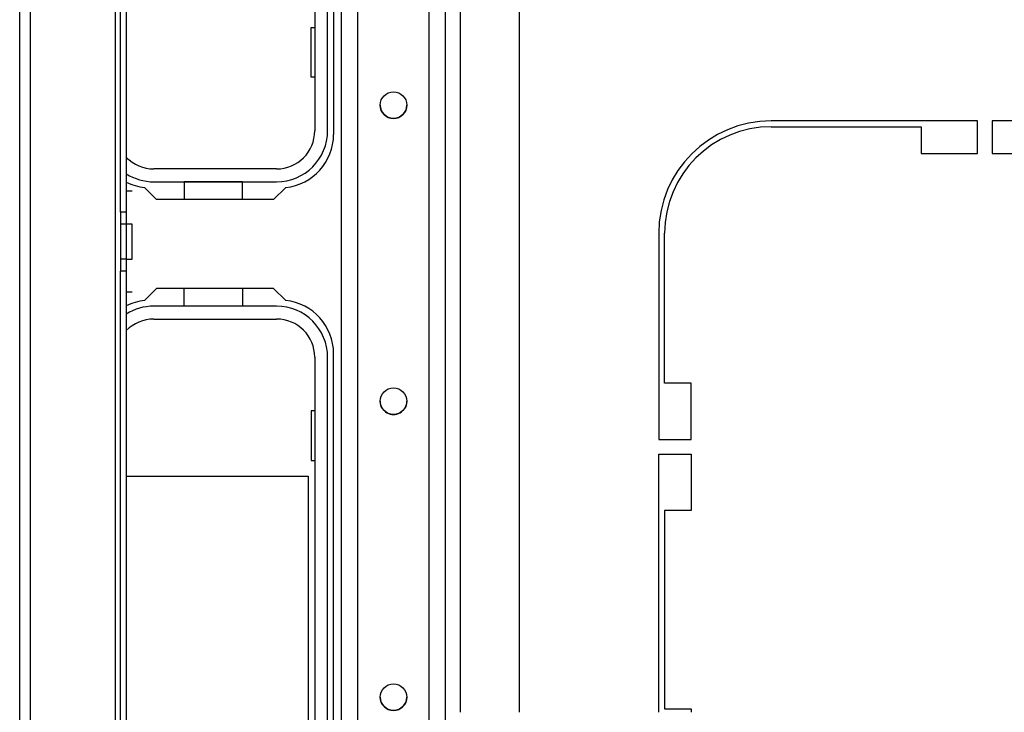
# Model space of a CAD drawing. Units: inches. Extents: x -194 to 106, y -63 to 172.
# Drawn here: x -94 to -87, y -56 to -51 of the extents above; entities that cross this region are included whole.
import ezdxf

# ---------------------------------------------------------------- set-up
doc = ezdxf.new("R2010")
doc.units = ezdxf.units.IN
doc.header["$MEASUREMENT"] = 0
doc.layers.add('TFR-TRI', color=7, linetype='CONTINUOUS')

msp = doc.modelspace()

# ---------------------------------------------------------------- linework, layer by layer
at = {"layer": 'TFR-TRI', "color": 30, "linetype": 'Continuous'}
for p, q in [((-93.5054, -59.704), (-93.5054, -15.7119)), ((-93.4345, -59.704), (-93.4345, -15.7119)), ((-92.8676, -58.9166), (-92.8676, -45.9217)), ((-92.8361, -52.6105), (-92.8361, -45.9525)), ((-92.7967, -45.97), (-92.7967, -52.6105)), ((-91.4188, -47.8025), (-91.4188, -52.0938)), ((-87.1392, -52.0033), (-88.5093, -52.0033)), ((-87.1392, -52.2198), (-87.1392, -52.0033)), ((-87.0408, -52.0033), (-87.0408, -52.2198)), ((-84.9739, -52.0033), (-87.0408, -52.0033)), ((-88.5093, -52.0426), (-87.5133, -52.0426)), ((-87.5133, -52.0426), (-87.5133, -52.2198)), ((-87.5133, -52.2198), (-87.1392, -52.2198)), ((-87.0408, -52.2198), (-86.6668, -52.2198)), ((-92.7573, -52.4708), (-92.7967, -52.4708)), ((-92.5949, -52.5269), (-92.6756, -52.4463)), ((-91.7368, -52.4463), (-91.8174, -52.5269)), ((-91.8174, -52.5269), (-92.5949, -52.5269)), ((-92.8361, -52.6105), (-92.8361, -52.6893)), ((-92.7967, -52.6105), (-92.8361, -52.6105)), ((-92.7967, -52.6105), (-92.7967, -52.6893)), ((-92.8361, -52.6893), (-92.8361, -52.9235)), ((-92.7967, -52.6893), (-92.8361, -52.6893)), ((-92.7573, -52.6893), (-92.7967, -52.6893)), ((-92.7967, -52.6893), (-92.7967, -52.9235)), ((-92.7573, -52.7236), (-92.7573, -52.6893)), ((-92.7573, -52.8064), (-92.7573, -52.7236)), ((-89.2573, -52.7513), (-89.2573, -54.1214)), ((-89.218, -53.7473), (-89.218, -52.7513)), ((-92.7573, -52.8892), (-92.7573, -52.8064)), ((-92.8361, -52.9235), (-92.8361, -53.0023)), ((-92.7967, -52.9235), (-92.8361, -52.9235)), ((-92.7967, -52.9235), (-92.7573, -52.9235)), ((-92.7967, -52.9235), (-92.7967, -53.0023)), ((-92.7573, -52.9235), (-92.7573, -52.8892)), ((-92.8361, -57.8143), (-92.8361, -53.0023)), ((-92.7967, -53.0023), (-92.8361, -53.0023)), ((-92.7967, -53.0023), (-92.7967, -57.8143)), ((-92.7573, -53.142), (-92.7967, -53.142)), ((-92.5949, -53.1174), (-92.6756, -53.198)), ((-91.8174, -53.1174), (-92.5949, -53.1174)), ((-91.7368, -53.198), (-91.8174, -53.1174)), ((-91.4188, -57.8418), (-91.4188, -53.5505)), ((-89.0408, -53.7473), (-89.218, -53.7473)), ((-89.0408, -54.1214), (-89.0408, -53.7473)), ((-89.2573, -54.1214), (-89.0408, -54.1214)), ((-89.2573, -55.9363), (-89.2573, -54.2198)), ((-89.2573, -54.2198), (-89.0408, -54.2198)), ((-89.0408, -54.2198), (-89.0408, -54.5938)), ((-89.0408, -54.5938), (-89.218, -54.5938)), ((-89.218, -54.5938), (-89.218, -55.9127)), ((-89.218, -55.9127), (-89.0408, -55.9127)), ((-89.0408, -55.9127), (-89.0408, -55.9364))]:
    msp.add_line(p, q, dxfattribs=at)
at = {"layer": 'TFR-TRI', "color": 155, "linetype": 'Continuous'}
for p, q in [((-91.3669, -59.0225), (-91.3669, -16.3935)), ((-91.2567, -59.0225), (-91.2567, -16.3935)), ((-90.7842, -59.0225), (-90.7842, -16.3935)), ((-90.674, -59.0225), (-90.674, -16.3935)), ((-90.5756, -55.9361), (-90.5756, -38.7864)), ((-90.1819, -55.9362), (-90.1819, -38.7863))]:
    msp.add_line(p, q, dxfattribs=at)
at = {"layer": 'TFR-TRI', "color": 12, "linetype": 'Continuous'}
for p, q in [((-91.5438, -47.8271), (-91.5438, -52.0691)), ((-91.4581, -52.0691), (-91.4581, -47.8271)), ((-91.7978, -52.3231), (-92.6146, -52.3231)), ((-92.6146, -52.4088), (-91.7978, -52.4088)), ((-92.0248, -52.4091), (-92.4128, -52.4091)), ((-92.4128, -52.4091), (-92.4128, -52.5269)), ((-92.0248, -52.5269), (-92.0248, -52.4091)), ((-92.4128, -53.2352), (-92.4128, -53.1174)), ((-92.0248, -53.1174), (-92.0248, -53.2352)), ((-91.7978, -53.2355), (-92.6146, -53.2355)), ((-92.0248, -53.2352), (-92.4128, -53.2352)), ((-92.6146, -53.3212), (-91.7978, -53.3212)), ((-91.5438, -53.5752), (-91.5438, -57.8172)), ((-91.4581, -57.8172), (-91.4581, -53.5752))]:
    msp.add_line(p, q, dxfattribs=at)
at = {"layer": 'TFR-TRI', "color": 215, "linetype": 'Continuous'}
for p, q in [((-91.5688, -51.7131), (-91.5688, -51.3831)), ((-91.5688, -51.3831), (-91.5438, -51.3831)), ((-91.5438, -51.7131), (-91.5688, -51.7131)), ((-91.5688, -53.9312), (-91.5688, -54.2612)), ((-91.5438, -53.9312), (-91.5688, -53.9312)), ((-91.5688, -54.2612), (-91.5438, -54.2612)), ((-92.7967, -54.3662), (-91.5888, -54.3662)), ((-91.5888, -54.3662), (-91.5888, -57.0262))]:
    msp.add_line(p, q, dxfattribs=at)
at = {"layer": 'TFR-TRI', "color": 155, "linetype": 'Continuous'}
for centre in [(-91.0204, -51.899), (-91.0204, -53.8675), (-91.0204, -55.836)]:
    msp.add_circle(centre, 0.0886, dxfattribs=at)
for centre, end in [((-91.0204, -51.8989), 359.94375), ((-91.0204, -53.8674), 0.03375), ((-91.0204, -55.8359), 359.98875)]:
    msp.add_arc(centre, 0.0886, 180, end, dxfattribs=at)
at = {"layer": 'TFR-TRI', "color": 30, "linetype": 'Continuous'}
for centre, radius, start, end in [((-88.5093, -52.7513), 0.748, 90, 180), ((-91.7731, -52.0938), 0.3543, 275.88246, 0), ((-88.5093, -52.7513), 0.7087, 90, 180), ((-92.6392, -52.0938), 0.3543, 243.61126, 264.11754), ((-92.6392, -53.5505), 0.3543, 95.88246, 116.38874), ((-91.7731, -53.5505), 0.3543, 0, 84.11754)]:
    msp.add_arc(centre, radius, start, end, dxfattribs=at)
at = {"layer": 'TFR-TRI', "color": 12, "linetype": 'Continuous'}
for centre, radius, start, end in [((-91.7978, -52.0691), 0.254, 270, 0), ((-91.7978, -52.0691), 0.3396, 270, 0), ((-92.6146, -52.0691), 0.254, 224.18297, 270), ((-92.6146, -52.0691), 0.3396, 237.56625, 270), ((-92.6146, -53.5752), 0.3396, 90, 122.43375), ((-91.7978, -53.5752), 0.3396, 0, 90), ((-92.6146, -53.5752), 0.254, 90, 135.81703), ((-91.7978, -53.5752), 0.254, 0, 90)]:
    msp.add_arc(centre, radius, start, end, dxfattribs=at)

doc.saveas('drawing.dxf')
